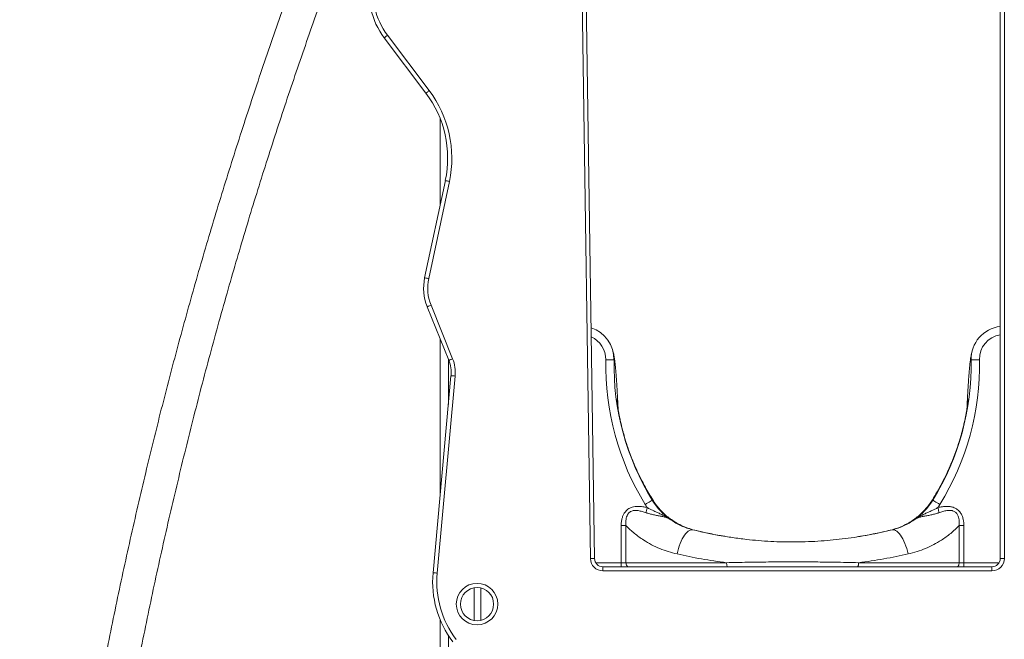
# Model space of a CAD drawing. Units: millimetres. Extents: x -5664 to 10537, y -6023 to 2681.
# Drawn here: x -600 to 586, y 598 to 1345 of the extents above; entities that cross this region are included whole.
import ezdxf

# ---------------------------------------------------------------- set-up
doc = ezdxf.new("R2010")
doc.units = ezdxf.units.MM

msp = doc.modelspace()

# ---------------------------------------------------------------- linework, layer by layer
at = {"color": 7, "linetype": 'Continuous', "lineweight": 15}
for p, q in [((87.7, 695.6), (77, 1413.8)), ((82, 1413.9), (92.7, 695.7)), ((581.2, 695.9), (581.2, 1402.3)), ((586.2, 1402.3), (586.2, 695.9)), ((-110.4, 1256.5), (-160.7, 1323.1)), ((-156.7, 1326.1), (-106.4, 1259.5)), ((-93.3, 1226.1), (-93.3, 1121.5)), ((-111.9, 1034), (-87, 1151.2)), ((-82.1, 1150.2), (-107, 1033)), ((-82.9, 934.6), (-108.9, 999.2)), ((-104.2, 1001.1), (-78.3, 936.4)), ((-93.3, 960.5), (-93.3, 771.8)), ((-101.8, 678.6), (-80.2, 916)), ((-75.2, 915.6), (-96.9, 678.2)), ((124.8, 735.4), (130.5, 735.4)), ((124.8, 690.8), (124.8, 735.4)), ((130.5, 735.4), (130.5, 690.8)), ((531.7, 690.8), (531.7, 735.4)), ((531.7, 735.4), (537.5, 735.4)), ((537.5, 735.4), (537.5, 690.8)), ((124.8, 690.8), (130.5, 690.8)), ((130.5, 690.8), (251.7, 690.8)), ((410.6, 690.8), (531.7, 690.8)), ((531.7, 690.8), (537.5, 690.8)), ((581.2, 695.9), (586.2, 695.9)), ((102.7, 685.9), (571.2, 685.9)), ((102.7, 685.9), (102.7, 680.9)), ((571.2, 680.9), (102.7, 680.9)), ((571.2, 685.9), (571.2, 680.9)), ((-52.3, 660.6), (-52.3, 621.2)), ((-44.3, 660.4), (-44.3, 621.4)), ((-93.3, 622.2), (-93.3, -564.2))]:
    msp.add_line(p, q, dxfattribs=at)
at = {"color": 8, "linetype": 'Continuous', "lineweight": 15}
for p, q in [((-83.3, 935.6), (-83.3, 881.5)), ((94.1, 690.8), (124.8, 690.8)), ((124.8, 690.8), (124.8, 685.9)), ((537.5, 685.9), (537.5, 690.8)), ((537.5, 690.8), (579.8, 690.8)), ((-83.3, 603), (-83.3, -564.2))]:
    msp.add_line(p, q, dxfattribs=at)
at = {"color": 7, "linetype": 'Continuous', "lineweight": 15, "flags": 128}
for points in [[(-156.7, 1326.1), (-157.5, 1325.5), (-158.2, 1324.9), (-158.9, 1324.4), (-159.5, 1324), (-160, 1323.6), (-160.4, 1323.3), (-160.6, 1323.1), (-160.7, 1323.1)], [(-110.4, 1256.5), (-110.3, 1256.5), (-110.1, 1256.7), (-109.8, 1257), (-109.3, 1257.4), (-108.6, 1257.8), (-108, 1258.3), (-107.2, 1258.9), (-106.4, 1259.5)], [(-87, 1151.2), (-86.9, 1151.2), (-86.7, 1151.1), (-86.2, 1151), (-85.6, 1150.9), (-84.9, 1150.7), (-84, 1150.6), (-83.1, 1150.4), (-82.1, 1150.2)], [(-111.9, 1034), (-111.8, 1034), (-111.5, 1033.9), (-111.1, 1033.8), (-110.5, 1033.7), (-109.7, 1033.6), (-108.9, 1033.4), (-108, 1033.2), (-107, 1033)], [(-108.9, 999.2), (-108.8, 999.2), (-108.5, 999.3), (-108.1, 999.5), (-107.5, 999.7), (-106.8, 1000), (-106, 1000.3), (-105.1, 1000.7), (-104.2, 1001.1)], [(-82.9, 934.6), (-82.8, 934.6), (-82.6, 934.7), (-82.1, 934.9), (-81.6, 935.1), (-80.8, 935.4), (-80, 935.7), (-79.2, 936.1), (-78.3, 936.4)], [(106.1, 935.2), (108.1, 935.2), (109.9, 935.1), (111.7, 935.1), (113.2, 935.1), (114.4, 935.1), (115.4, 935), (115.9, 935), (116.1, 935)], [(546.1, 935), (546.3, 935), (546.9, 935), (547.8, 935.1), (549.1, 935.1), (550.6, 935.1), (552.3, 935.1), (554.2, 935.2), (556.1, 935.2)], [(-80.2, 916), (-80.1, 916), (-79.8, 916), (-79.4, 915.9), (-78.7, 915.9), (-78, 915.8), (-77.1, 915.7), (-76.2, 915.7), (-75.2, 915.6)], [(153.7, 760.8), (155.4, 761.9), (157, 762.8), (158.4, 763.8), (159.7, 764.5), (160.8, 765.2), (161.6, 765.7), (162.1, 766), (162.2, 766.1)], [(500, 766.1), (500.2, 766), (500.7, 765.7), (501.4, 765.2), (502.5, 764.5), (503.8, 763.8), (505.3, 762.8), (506.9, 761.9), (508.5, 760.8)], [(156.1, 757.2), (155.9, 756.4), (155.7, 755.6), (155.5, 754.7), (155.3, 753.9), (155.2, 753.1), (155, 752.4), (154.9, 751.7), (154.7, 751)], [(507.5, 751), (507.4, 751.7), (507.2, 752.4), (507.1, 753.1), (506.9, 753.9), (506.7, 754.7), (506.5, 755.6), (506.4, 756.4), (506.2, 757.2)], [(192, 701.3), (192.8, 704.5), (193.6, 707.7), (194.7, 710.9), (195.8, 713.9), (197, 716.7), (198.3, 719.4), (199.7, 721.8), (201.1, 724), (202.6, 725.9), (204.1, 727.5), (205.6, 728.8), (207, 729.7), (208.5, 730.3), (209.8, 730.5), (211.1, 730.4)], [(470.2, 701.3), (469.5, 704.5), (468.6, 707.7), (467.6, 710.9), (466.5, 713.9), (465.2, 716.7), (463.9, 719.4), (462.5, 721.8), (461.1, 724), (459.6, 725.9), (458.1, 727.5), (456.7, 728.8), (455.2, 729.7), (453.8, 730.3), (452.4, 730.5), (451.1, 730.4)], [(92.7, 695.7), (92.6, 695.7), (92.3, 695.7), (91.8, 695.7), (91.2, 695.7), (90.5, 695.7), (89.6, 695.7), (88.7, 695.7), (87.7, 695.6)], [(-101.8, 678.6), (-101.7, 678.6), (-101.5, 678.6), (-101, 678.6), (-100.4, 678.5), (-99.6, 678.4), (-98.8, 678.4), (-97.8, 678.3), (-96.9, 678.2)]]:
    msp.add_lwpolyline(points, dxfattribs=at)
at = {"color": 8, "linetype": 'Continuous', "lineweight": 15, "flags": 128}
for points in [[(130.5, 690.8), (130.6, 689.8), (130.7, 688.9), (131, 688), (131.4, 687.3), (131.8, 686.6), (132.3, 686.2), (132.8, 685.9), (132.9, 685.9)], [(251.7, 690.8), (251.7, 689.8), (251.8, 688.9), (251.9, 688), (252, 687.3), (252.2, 686.6), (252.4, 686.2), (252.6, 685.9), (252.6, 685.9)], [(410.6, 690.8), (410.5, 689.8), (410.5, 688.9), (410.4, 688), (410.2, 687.3), (410.1, 686.6), (409.9, 686.2), (409.6, 685.9), (409.6, 685.9)], [(529.3, 685.9), (529.4, 685.9), (530, 686.2), (530.5, 686.6), (530.9, 687.3), (531.2, 688), (531.5, 688.9), (531.7, 689.8), (531.7, 690.8)]]:
    msp.add_lwpolyline(points, dxfattribs=at)
at = {"color": 7, "linetype": 'Continuous', "lineweight": 15}
for radius in [25, 20]:
    msp.add_circle((-48.8, 640.9), radius, dxfattribs=at)
for centre, radius, start, end in [((-88.8, 1377.3), 90, 168.0239, 217.0304), ((-88.8, 1377.3), 85, 168.0239, 217.0304), ((-214.2, 1178.2), 135, 348.0239, 37.0304), ((-214.2, 1178.2), 130, 348.0239, 37.0304), ((-53.2, 1021.6), 60, 168.0239, 201.8858), ((-53.2, 1021.6), 55, 168.0239, 201.8858), ((76.1, 935.8), 40, 358.8875, 71.9168), ((586.1, 935.8), 40, 97.1356, 181.1125), ((-120, 919.7), 40, 354.7913, 21.8858), ((-120, 919.7), 45, 354.7913, 21.8858), ((426.5, 929), 320.4, 178.8875, 211.6535), ((426.5, 929), 310.4, 178.8875, 211.6535), ((235.8, 929), 310.4, 328.3465, 1.1125), ((235.8, 929), 320.4, 328.3465, 1.1125), ((230.3, 808.1), 90, 211.6535, 214.3812), ((230.3, 808.1), 80, 211.6535, 235.1587), ((431.9, 808.1), 80, 304.8413, 328.3465), ((431.9, 808.1), 90, 325.6188, 328.3465), ((102.7, 695.9), 15, 180.8528, 270), ((102.7, 695.9), 10, 180.8528, 270), ((571.2, 695.9), 15, 270, 0), ((571.2, 695.9), 10, 270, 0), ((17.7, 667.7), 120, 174.7913, 217.0304), ((17.7, 667.7), 115, 174.7913, 217.0304)]:
    msp.add_arc(centre, radius, start, end, dxfattribs=at)
at = {"color": 8, "linetype": 'Continuous', "lineweight": 15}
for centre, start, end in [((76.1, 935.8), 358.8875, 65.2149), ((586.1, 935.8), 99.5335, 181.1125)]:
    msp.add_arc(centre, 30, start, end, dxfattribs=at)
at = {"color": 7, "linetype": 'Continuous', "lineweight": 15}
for points, knots in [([(-267.2, 1400.8), (-276.1, 1376.1), (-293.8, 1326.8), (-318.9, 1252.4), (-343.1, 1177.7), (-366.3, 1102.6), (-388.3, 1027.3), (-409.3, 951.6), (-429.2, 875.6), (-448.3, 798.1), (-466.6, 719.1), (-483.9, 638.7), (-500.1, 558), (-515.1, 477.1), (-528.8, 396), (-541.3, 314.6), (-552.7, 233.1), (-562.8, 151.5), (-571.7, 69.7), (-579.4, -12.3), (-585.8, -94.3), (-590.9, -174.9), (-594.8, -253.9), (-597.6, -331.5), (-599.2, -409), (-599.8, -486.6), (-599.3, -538.3), (-599, -564.2)], [0, 0, 0, 0, 0.0392, 0.0784, 0.1176, 0.1568, 0.196, 0.2352, 0.2744, 0.3136, 0.354667, 0.395733, 0.4368, 0.477867, 0.518933, 0.56, 0.601067, 0.642133, 0.6832, 0.724267, 0.765333, 0.8064, 0.84512, 0.88384, 0.92256, 0.96128, 1, 1, 1, 1]), ([(-559, -564.2), (-559.3, -538.2), (-559.8, -486.2), (-559.2, -408.3), (-557.5, -330.3), (-554.7, -252.4), (-550.9, -174.5), (-545.9, -96.7), (-539.8, -18.9), (-532.4, 60), (-523.9, 140), (-513.9, 221.1), (-502.8, 302), (-490.4, 382.7), (-476.9, 463.3), (-462.1, 543.7), (-446.2, 623.8), (-429.1, 703.7), (-410.7, 783.3), (-391.2, 862.6), (-370.6, 941.6), (-349.1, 1018.9), (-327, 1094.3), (-304.3, 1167.9), (-280.5, 1241.1), (-255.8, 1314.1), (-238.5, 1362.4), (-229.8, 1386.6)], [0, 0, 0, 0, 0.0392, 0.0784, 0.1176, 0.1568, 0.196, 0.2352, 0.2744, 0.3136, 0.354667, 0.395733, 0.4368, 0.477867, 0.518933, 0.56, 0.601067, 0.642133, 0.6832, 0.724267, 0.765333, 0.8064, 0.84512, 0.88384, 0.92256, 0.96128, 1, 1, 1, 1]), ([(121, 876.3), (121, 877.5), (120.8, 880.7), (120.6, 885.5), (120.3, 890.5), (120.1, 894.8), (119.9, 898.8), (119.6, 903.4), (119.3, 908.6), (119, 913.1), (118.7, 916.2), (118.6, 918.3), (118.4, 920.5), (118.2, 923), (118, 925.3), (117.8, 927.3), (117.6, 929.1), (117.4, 931), (117.1, 933.1), (116.8, 935.5), (116.5, 938), (116, 940.6), (115.5, 943.2), (115.1, 944.8), (114.9, 945.6)], [0, 0, 0, 0, 0.033503, 0.090409, 0.141616, 0.187403, 0.230781, 0.272597, 0.350192, 0.421779, 0.452337, 0.481657, 0.512753, 0.550554, 0.595119, 0.623025, 0.653044, 0.686078, 0.724757, 0.769243, 0.818573, 0.873475, 0.933934, 1, 1, 1, 1]), ([(547.3, 945.6), (547.1, 944.7), (546.7, 942.9), (546.1, 940), (545.6, 937.2), (545.3, 934.6), (545, 932.2), (544.7, 930.1), (544.6, 928.3), (544.4, 926.8), (544.3, 925.3), (544.1, 923.8), (544, 922.2), (543.8, 920.3), (543.7, 918.3), (543.5, 916.1), (543.3, 913.6), (543.1, 910.7), (542.9, 907.3), (542.6, 903.2), (542.3, 898.4), (542, 892.9), (541.7, 886.7), (541.4, 881.2), (541.2, 877.5), (541.2, 876.3)], [0, 0, 0, 0, 0.071479, 0.136092, 0.193888, 0.244866, 0.289419, 0.327683, 0.357991, 0.383244, 0.407626, 0.432003, 0.456376, 0.487387, 0.518389, 0.54938, 0.583095, 0.622625, 0.66712, 0.717242, 0.773002, 0.83441, 0.898012, 0.966741, 1, 1, 1, 1]), ([(249.6, 722.6), (247.6, 722.9), (242.4, 723.7), (234.1, 725.4), (224.8, 727.3), (215.7, 729.4), (207, 731.6), (199, 734.7), (191.7, 738.4), (185.3, 742.5), (179.6, 746.8), (174.6, 751.4), (170.3, 756.1), (166.3, 761.1), (162.3, 767.2), (158, 774.4), (153.3, 782.6), (148.6, 791.5), (144.1, 800.9), (140.4, 809.5), (137.3, 817), (134.9, 823.4), (132.6, 829.8), (130.6, 836), (128.9, 841.6), (127.6, 846.4), (126.5, 850.4), (125.7, 853.7), (125, 856.6), (124.3, 859.5), (123.5, 863.1), (122.7, 867.1), (121.9, 871.3), (121.2, 875.2), (120.6, 878.8), (120.2, 882.1), (119.9, 884.5), (119.7, 886), (119.6, 886.9), (119.6, 887.2), (119.6, 887.2), (119.6, 887.2)], [0, 0, 0, 0, 0.023552, 0.060497, 0.097222, 0.1331, 0.167673, 0.200583, 0.231777, 0.261208, 0.288839, 0.314649, 0.338702, 0.363218, 0.389224, 0.422782, 0.459114, 0.497984, 0.538045, 0.579023, 0.605044, 0.631336, 0.657861, 0.683615, 0.706121, 0.725286, 0.741157, 0.7543, 0.764594, 0.776991, 0.790896, 0.811183, 0.830815, 0.85122, 0.874365, 0.89984, 0.925191, 0.949752, 0.970954, 0.990007, 1, 1, 1, 1]), ([(542.7, 887.2), (542.7, 887.2), (542.7, 887.2), (542.6, 886.9), (542.5, 886), (542.4, 884.5), (542.1, 882.1), (541.6, 878.8), (541, 875.2), (540.4, 871.3), (539.6, 867.1), (538.7, 863.1), (537.9, 859.5), (537.3, 856.6), (536.6, 853.7), (535.7, 850.4), (534.7, 846.4), (533.3, 841.6), (531.6, 836), (529.6, 829.8), (527.3, 823.4), (524.9, 817), (521.5, 808.6), (517.1, 798.5), (511.4, 787), (505.5, 776.5), (500.4, 767.9), (496, 761.1), (491.9, 756.1), (487.6, 751.4), (482.6, 746.8), (477, 742.5), (470.5, 738.4), (463.3, 734.7), (455.3, 731.6), (446.5, 729.4), (437.5, 727.3), (428.2, 725.4), (418.2, 723.4), (411.3, 722.3), (407.6, 721.7)], [0, 0, 0, 0, 0.0098, 0.028484, 0.049277, 0.073363, 0.098224, 0.123206, 0.145905, 0.165915, 0.185167, 0.205062, 0.218698, 0.230855, 0.240951, 0.25384, 0.269404, 0.288198, 0.31027, 0.335525, 0.361537, 0.387321, 0.412839, 0.462934, 0.51158, 0.557404, 0.598963, 0.624466, 0.648508, 0.672096, 0.697407, 0.724505, 0.753366, 0.783957, 0.816231, 0.850136, 0.885321, 0.921336, 0.957566, 1, 1, 1, 1]), ([(124.8, 735.4), (124.8, 737), (124.9, 740.1), (125.8, 744.3), (127.1, 747.9), (128.7, 750.9), (130.7, 753.3), (132.8, 755.2), (135.3, 756.6), (138.2, 757.8), (141.5, 758.4), (145.8, 758.7), (150.7, 758.3), (154.3, 757.6), (156.1, 757.2)], [0, 0, 0, 0, 0.100284, 0.200433, 0.277875, 0.355189, 0.41719, 0.479149, 0.54096, 0.602823, 0.682348, 0.762032, 0.880916, 1, 1, 1, 1]), ([(154.7, 751), (153.2, 751.5), (150.1, 752.5), (145.9, 753.5), (142.2, 753.8), (139.1, 753.6), (136.7, 752.8), (134.5, 751.4), (133.3, 750.1), (132.1, 748.1), (131.2, 746), (130.5, 742.9), (130.2, 739.4), (130.4, 736.8), (130.5, 735.4)], [0, 0, 0, 0, 0.129445, 0.259841, 0.338033, 0.418149, 0.508429, 0.531677, 0.621973, 0.644819, 0.718346, 0.79453, 0.896244, 1, 1, 1, 1]), ([(184.6, 742.4), (184.6, 742.4), (183.4, 743.2), (181.1, 744.5), (177.1, 745.8), (172.9, 746.8), (168.3, 747.6), (163.7, 748.5), (159.1, 749.6), (156.2, 750.5), (154.7, 751)], [0, 0, 0, 0, 0.001643, 0.169189, 0.310226, 0.454501, 0.594122, 0.737321, 0.867426, 1, 1, 1, 1]), ([(156.1, 757.2), (157.2, 756.6), (159.6, 755.3), (163.4, 753.5), (167.4, 751.7), (171.6, 749.8), (175.8, 747.7), (180.2, 745.3), (183.1, 743.5), (184.6, 742.4), (184.6, 742.4)], [0, 0, 0, 0, 0.118406, 0.236835, 0.374723, 0.512664, 0.663511, 0.814405, 0.998449, 1, 1, 1, 1]), ([(477.6, 742.4), (477.6, 742.4), (479.2, 743.5), (482, 745.3), (486.4, 747.7), (490.6, 749.8), (494.8, 751.7), (498.8, 753.5), (502.6, 755.3), (505, 756.6), (506.2, 757.2)], [0, 0, 0, 0, 0.001551, 0.185594, 0.336488, 0.487336, 0.625278, 0.763165, 0.881594, 1, 1, 1, 1]), ([(507.5, 751), (506.1, 750.5), (503.2, 749.6), (498.6, 748.5), (493.9, 747.6), (489.3, 746.8), (485.1, 745.8), (481.2, 744.5), (478.8, 743.2), (477.6, 742.4), (477.6, 742.4)], [0, 0, 0, 0, 0.131366, 0.262685, 0.404099, 0.545495, 0.688116, 0.830801, 0.998357, 1, 1, 1, 1]), ([(506.2, 757.2), (508, 757.6), (511.5, 758.3), (516.5, 758.7), (520.8, 758.4), (524.3, 757.7), (527.2, 756.5), (529.6, 755), (531.7, 753.1), (533.7, 750.6), (535.4, 747.3), (536.7, 743.4), (537.3, 739.5), (537.4, 736.8), (537.5, 735.4)], [0, 0, 0, 0, 0.1187456, 0.2372928, 0.3210258, 0.4045617, 0.4658257, 0.5270425, 0.5881762, 0.6493535, 0.7373484, 0.8255403, 0.912735, 1, 1, 1, 1]), ([(531.7, 735.4), (531.8, 736.6), (532, 738.8), (531.8, 742.2), (531.2, 745.5), (530, 748.6), (528.5, 750.6), (526.6, 752.3), (524.9, 753), (522.6, 753.7), (520.1, 753.9), (516.4, 753.5), (512.2, 752.6), (509.1, 751.5), (507.5, 751)], [0, 0, 0, 0, 0.089761, 0.179429, 0.265347, 0.350905, 0.437808, 0.462784, 0.551896, 0.574885, 0.657679, 0.740858, 0.870301, 1, 1, 1, 1]), ([(192, 701.3), (188.5, 702.2), (181.4, 704), (171.2, 707.7), (161.3, 712.3), (152.9, 717.2), (146.2, 721.8), (140.7, 726), (135.4, 730.5), (132.2, 733.8), (130.5, 735.4)], [0, 0, 0, 0, 0.150425, 0.300857, 0.455266, 0.609676, 0.706718, 0.803759, 0.901881, 1, 1, 1, 1]), ([(184.6, 742.4), (186.6, 741.1), (190.6, 738.5), (197, 735.2), (203.8, 732.4), (208.7, 731.1), (211.1, 730.4)], [0, 0, 0, 0, 0.246933, 0.493853, 0.746941, 1, 1, 1, 1]), ([(451.1, 730.4), (453.5, 731.1), (458.2, 732.4), (465, 735.1), (471.5, 738.4), (475.6, 741.1), (477.6, 742.4)], [0, 0, 0, 0, 0.246775, 0.493576, 0.746781, 1, 1, 1, 1]), ([(531.7, 735.4), (530.1, 733.8), (526.9, 730.6), (521.6, 726), (516.1, 721.8), (509.4, 717.2), (501.2, 712.5), (491.4, 707.9), (481.1, 704), (473.9, 702.2), (470.2, 701.3)], [0, 0, 0, 0, 0.097026, 0.194055, 0.292189, 0.390325, 0.540779, 0.691234, 0.845621, 1, 1, 1, 1]), ([(211.1, 730.4), (216.2, 729.2), (226.5, 726.8), (242.4, 723.6), (258.8, 721), (274.8, 718.9), (290.2, 717.4), (304.9, 716.4), (319.8, 715.8), (335, 715.7), (350.3, 716.1), (365.3, 716.9), (380.1, 718.1), (394.6, 719.8), (409, 721.8), (423.3, 724.3), (437.4, 727.1), (446.5, 729.3), (451.1, 730.4)], [0, 0, 0, 0, 0.068515, 0.137028, 0.206675, 0.276319, 0.335574, 0.394879, 0.454131, 0.515374, 0.576676, 0.63792, 0.697342, 0.756817, 0.816243, 0.877476, 0.938761, 1, 1, 1, 1]), ([(251.7, 690.8), (246.6, 691.5), (236.4, 692.8), (221.4, 695.3), (206.5, 698.1), (196.8, 700.2), (192, 701.3)], [0, 0, 0, 0, 0.248793, 0.497588, 0.748792, 1, 1, 1, 1]), ([(470.2, 701.3), (465.4, 700.2), (455.9, 698.1), (441.1, 695.4), (426, 692.9), (415.7, 691.5), (410.6, 690.8)], [0, 0, 0, 0, 0.248817, 0.497631, 0.748817, 1, 1, 1, 1]), ([(251.7, 690.8), (255.8, 690.9), (264.1, 691.1), (276.7, 691.3), (289.3, 691.5), (304.9, 691.7), (323.5, 691.8), (345.1, 691.8), (364.6, 691.6), (381.6, 691.4), (396.1, 691.1), (405.8, 690.9), (410.6, 690.8)], [0, 0, 0, 0, 0.079336, 0.158677, 0.238517, 0.318361, 0.451325, 0.587492, 0.723653, 0.815762, 0.907911, 1, 1, 1, 1])]:
    msp.add_open_spline(points, degree=3, knots=knots, dxfattribs=at)

doc.saveas('drawing.dxf')
